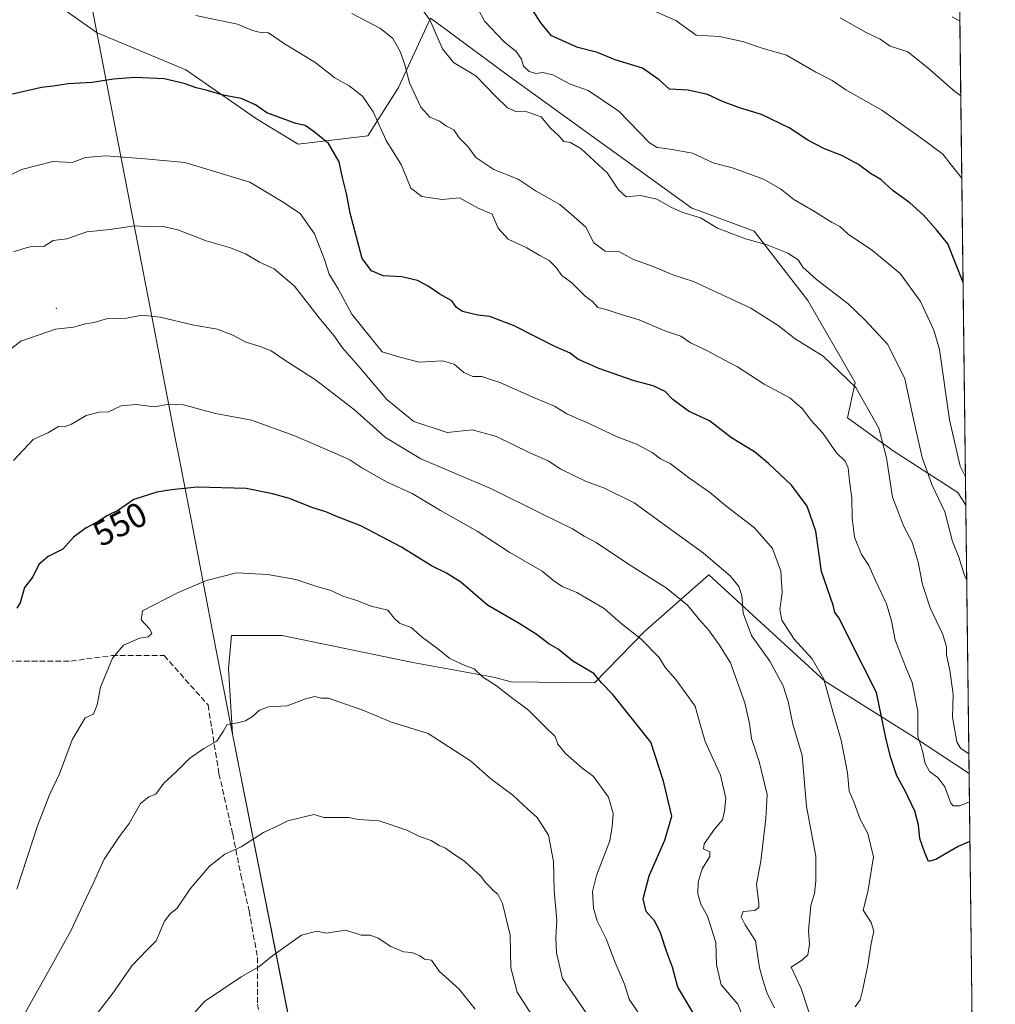
# Model space of a CAD drawing. Units: metres. Extents: x 579782 to 583226, y 4761284 to 4763638.
# Drawn here: x 582923 to 583206, y 4761882 to 4762167 of the extents above; entities that cross this region are included whole.
import ezdxf
from ezdxf.enums import TextEntityAlignment as Align

# ---------------------------------------------------------------- set-up
doc = ezdxf.new("R2010")
doc.units = ezdxf.units.M
doc.header["$MEASUREMENT"] = 0
doc.linetypes.add('DGN Style 3', pattern=[2.307223458686699, 1.648016756204785, -0.6592067024819142])
for name, color, linetype, lineweight in [('Arbolado forestal CxS', 92, 'Continuous', 0), ('Centroide de Edificación ligera', 7, 'Continuous', 0), ('Comarca CxS', 21, 'Continuous', 0), ('Comunidad Autónoma CxS', 142, 'Continuous', 0), ('Curva de nivel maestra', 30, 'Continuous', 30), ('Curva de nivel normal', 30, 'Continuous', 0), ('Entidad de ámbito territorial', 7, 'Continuous', 0), ('Entidad de ámbito territorial CxS', 92, 'Continuous', 0), ('Municipio', 91, 'Continuous', 13), ('Municipio CxS', 4, 'Continuous', 0), ('Pastizal CxS', 92, 'Continuous', 0), ('Provincia CxS', 1, 'Continuous', 0), ('Rótulo de curva de nivel directora', 7, 'Continuous', 0), ('Senda', 7, 'DGN Style 3', 0)]:
    doc.layers.add(name, color=color, linetype=linetype, lineweight=lineweight)
doc.styles.add('Style-Arial', font='txt')

msp = doc.modelspace()

# ---------------------------------------------------------------- linework, layer by layer
at = {"layer": 'Arbolado forestal CxS', "color": 92, "linetype": 'Continuous', "lineweight": 0, "extrusion": (-0.002315762743520875, 0.1901826927465273, 0.9817459857939812), "elevation": 904802.6097444306, "flags": 128}
msp.add_lwpolyline([(-641134.4831852689, -4667918.16369211), (-641134.4831852689, -4667685.8022536)], dxfattribs=at)
at = {"layer": 'Arbolado forestal CxS', "color": 92, "linetype": 'Continuous', "lineweight": 0, "extrusion": (-0.002279092877169985, 0.1871695654932543, 0.9823249765167958), "elevation": 890470.7927491482, "flags": 128}
msp.add_lwpolyline([(-641134.9791828913, -4670362.002752925), (-641134.9791828912, -4670196.784078308)], dxfattribs=at)
at = {"layer": 'Arbolado forestal CxS', "color": 92, "linetype": 'Continuous', "lineweight": 0}
for points in [[(583187.3743000003, 4762826.5164, 384.3426999999938), (583197.1202999996, 4762026.123199999, 507.468200000003), (583194.7840999998, 4762029.7941, 507.9213000000018), (583176.1118999999, 4762041.764599999, 514.7284000000072), (583162.9243000001, 4762051.3509, 517.2832999999955), (583165.1139000002, 4762061.569, 514.7206000000006), (583151.4516000003, 4762085.346799999, 512.0840999999928), (583135.9195999998, 4762105.360500001, 508.8801999999997), (583117.9260999998, 4762112.040300001, 508.7645000000048), (583117.9106000002, 4762112.0219, 508.7719999999972), (583065.1535, 4762150.093699999, 506.7939000000042), (583045.5051999995, 4762164.5965, 509.0902999999962), (583042.3095000006, 4762166.9553, 509.7568000000028)], [(583042.3095000006, 4762166.9553, 509.7568000000028), (583032.9652000006, 4762146.9531, 516.5197999999946), (583024.0964000003, 4762132.9113, 521.4725999999937), (583003.9846999999, 4762130.551999999, 525.8016000000061), (582991.9478000002, 4762137.878900001, 525.3524999999936), (582971.5269999999, 4762151.985300001, 523.5853000000062), (582945.8179000001, 4762162.7281, 521.9070000000065), (582914.8079000004, 4762184.558499999, 515.9421000000002)], [(582914.8079000004, 4762184.558499999, 515.9421000000002), (582945.8179000001, 4762162.7281, 521.9070000000065), (582971.5269999999, 4762151.985300001, 523.5853000000062), (582991.9478000002, 4762137.878900001, 525.3524999999936), (583003.9846999999, 4762130.551999999, 525.8016000000061), (583024.0964000003, 4762132.9113, 521.4725999999937), (583032.9652000006, 4762146.9531, 516.5197999999946), (583042.3095000006, 4762166.9553, 509.7568000000028), (583045.5051999995, 4762164.5965, 509.0902999999962), (583065.1535, 4762150.093699999, 506.7939000000042), (583117.9106000002, 4762112.0219, 508.7719999999972), (583117.9260999998, 4762112.040300001, 508.7645000000048), (583135.9195999998, 4762105.360500001, 508.8801999999997), (583151.4516000003, 4762085.346799999, 512.0840999999928), (583165.1139000002, 4762061.569, 514.7206000000006), (583162.9243000001, 4762051.3509, 517.2832999999955), (583176.1118999999, 4762041.764599999, 514.7284000000072), (583194.7840999998, 4762029.7941, 507.9213000000018), (583197.1202999996, 4762026.123199999, 507.468200000003)], [(583004.7165999999, 4761860.4323, 576.4921999999933), (582984.9977000002, 4761959.851100001, 559.994000000006), (582983.8110999997, 4761978.890500001, 558.0169000000024), (582984.6721000001, 4761988.360500001, 557.0960999999952), (582999.3081, 4761988.360300001, 557.1855999999971), (583037.1890000004, 4761980.611099999, 556.3530000000028), (583060.4408, 4761976.318700001, 554.1402999999991), (583065.5575000001, 4761974.9473, 553.6646000000037), (583089.6847000001, 4761974.710899999, 550.6064000000042), (583104.3108999999, 4761989.647299999, 544.5071000000025), (583122.8041000003, 4762005.9637, 536.1897999999928), (583156.3317999998, 4761975.178500001, 530.0895000000019), (583181.9902999997, 4761959.092300001, 521.8767999999982), (583198.0658, 4761948.475199999, 517.2710999999981), (583200.0418999996, 4761786.1887, 548.1972999999998)], [(583198.0658, 4761948.475199999, 517.2710999999981), (583181.9902999997, 4761959.092300001, 521.8767999999982), (583156.3317999998, 4761975.178500001, 530.0895000000019), (583122.8041000003, 4762005.9637, 536.1897999999928), (583104.3108999999, 4761989.647299999, 544.5071000000025), (583089.6847000001, 4761974.710899999, 550.6064000000042), (583065.5575000001, 4761974.9473, 553.6646000000037), (583060.4408, 4761976.318700001, 554.1402999999991), (583037.1890000004, 4761980.611099999, 556.3530000000028), (582999.3081, 4761988.360300001, 557.1855999999971), (582984.6721000001, 4761988.360500001, 557.0960999999952), (582983.8110999997, 4761978.890500001, 558.0169000000024), (582984.9977000002, 4761959.851100001, 559.994000000006), (583004.7165999999, 4761860.4323, 576.4921999999933), (583008.0663000002, 4761843.952500001, 579.7075000000041), (583009.5358999996, 4761824.272700001, 582.7908000000025), (583005.2959000003, 4761805.033100001, 585.3144999999931), (583002.3618999999, 4761764.7553, 592.7679999999964)]]:
    msp.add_polyline3d(points, dxfattribs=at)
at = {"layer": 'Centroide de Edificación ligera', "color": 7, "linetype": 'Continuous', "lineweight": 0}
msp.add_point((582934, 4762083, 541.3006000000023), dxfattribs=at)
at = {"layer": 'Comarca CxS', "color": 21, "linetype": 'Continuous', "lineweight": 0, "flags": 128}
msp.add_lwpolyline([(582968.8316067073, 4761321.985577599), (579809.4200006105, 4761284.439982346), (579803.6236911673, 4761780.365273023), (579786.5723000001, 4763239.260600002), (579782.3800006092, 4763597.949982323), (581094.5788348289, 4763613.533529541), (581668.1893344697, 4763620.345672695), (582469.9415964929, 4763629.86720549), (583177.4900006362, 4763638.269982323), (583201.3546999994, 4761678.3758), (583205.6600006361, 4761324.799982347)], close=True, dxfattribs=at)
at = {"layer": 'Comunidad Autónoma CxS', "color": 142, "linetype": 'Continuous', "lineweight": 0, "flags": 128}
msp.add_lwpolyline([(582968.8316067073, 4761321.985577599), (579809.4200006105, 4761284.439982346), (579803.6236911673, 4761780.365273023), (579786.5723000001, 4763239.260600002), (579782.3800006092, 4763597.949982323), (581094.5788348289, 4763613.533529541), (581668.1893344697, 4763620.345672695), (582469.9415964929, 4763629.86720549), (583177.4900006362, 4763638.269982323), (583201.3546999994, 4761678.3758), (583205.6600006361, 4761324.799982347)], close=True, dxfattribs=at)
at = {"layer": 'Curva de nivel maestra', "color": 30, "linetype": 'Continuous', "lineweight": 30, "flags": 128}
for points, elevation in [([(583196.3367999997, 4762090.470600001), (583191.9100000003, 4762101.690099999), (583188.6100000005, 4762105.7301), (583184.8799999999, 4762110.030099999), (583180.9400000004, 4762113.5701), (583176.1200000001, 4762117.030099999), (583172.5499999998, 4762120.280099999), (583169.5199999996, 4762122.0801), (583166.0899999999, 4762124.640100001), (583161.2199999997, 4762127.200099999), (583156.2100000001, 4762129.1501), (583151.3899999997, 4762131.700099999), (583146.0199999996, 4762135.2401), (583137.9800000004, 4762139.0801), (583131.6200000001, 4762141.0601), (583126.7599999999, 4762142.870100001), (583122.4000000004, 4762144.9101), (583116.7699999996, 4762146.190099999), (583111.4400000004, 4762146.4301), (583108.4000000004, 4762149.090100001), (583103.5999999996, 4762152.4901), (583095.6699999999, 4762154.950099999), (583090.5800000001, 4762157.040100001), (583084.9100000003, 4762158.520099999), (583077.2800000003, 4762161.880100001), (583074.2100000001, 4762165.670100001), (583070.8799999999, 4762170.7601)], 500), ([(583198.3055999996, 4761928.785599999), (583194.9500000002, 4761927.3201), (583188.5, 4761923.5601), (583186.3399999999, 4761923.040100001), (583185.2199999997, 4761925.780099999), (583183.8099999996, 4761929.700099999), (583183.4000000004, 4761933.610099999), (583182.4000000004, 4761937.5801), (583179.7000000002, 4761943.2401), (583177.2100000001, 4761947.7601), (583175.4199999999, 4761952.9801), (583174.0899999999, 4761958.2601), (583171.25, 4761971.860099999), (583163.0499999998, 4761988.090100001), (583160.5199999996, 4761993.380100001), (583159.25, 4761995.090100001), (583158.7999999998, 4761997.1801), (583155.3799999999, 4762006.940099999), (583153.6900000004, 4762018.5801), (583151.2100000001, 4762025.7601), (583146.7199999997, 4762031.920100001), (583140, 4762038.1601), (583136.04, 4762041.5701), (583129.3600000005, 4762045.5801), (583122.9299999997, 4762050.4801), (583116.8700000001, 4762053.2501), (583112.4000000004, 4762056.630100001), (583110.1500000004, 4762058.960100001), (583106.6399999997, 4762060.620100001), (583101.2300000004, 4762062.020099999), (583090.9800000004, 4762065.590100001), (583084.9299999997, 4762068.370100001), (583082.6200000001, 4762070.040100001), (583078.2000000002, 4762071.960100001), (583066.4400000004, 4762078.0001), (583059.4100000003, 4762080.630100001), (583055.9199999999, 4762081.020099999), (583051.54, 4762082.100099999), (583049.75, 4762083.2501), (583048.4600000001, 4762085.190099999), (583044.9400000004, 4762087.100099999), (583041.5899999999, 4762089.460100001), (583038.5099999999, 4762091.0601), (583033.9500000002, 4762092.170100001), (583028.5499999998, 4762092.440099999), (583025.1900000004, 4762093.850099999), (583022.4800000004, 4762097.450099999), (583018.9800000004, 4762110.600099999), (583017.9600000001, 4762116.220100001), (583016.8200000003, 4762120.880100001), (583015.8799999999, 4762125.380100001), (583012.7999999998, 4762130.7601), (583008.5800000001, 4762134.130100001), (583006.0199999996, 4762135.9001), (583003.2599999999, 4762136.4801), (582994.8700000001, 4762139.630100001), (582991.6200000001, 4762141.890100001), (582987.4699999997, 4762143.690099999), (582982.2400000002, 4762144.720100001), (582977.3499999996, 4762146.190099999), (582974.4400000004, 4762146.790100001), (582971.0199999996, 4762148.0801), (582965.1699999999, 4762149.460100001), (582956.7000000002, 4762149.790100001), (582950.5800000001, 4762149.350099999), (582944.4299999997, 4762148.340100001), (582937.4299999997, 4762147.950099999), (582933.0899999999, 4762147.280099999), (582929.6799999997, 4762146.9001), (582921.3799999999, 4762144.970100001)], 525), ([(583118.5499999998, 4761878.780099999), (583113.79, 4761886.630100001), (583112.25, 4761892.460100001), (583110.5099999999, 4761897.0701), (583108.7999999998, 4761902.4001), (583107.1900000004, 4761905.7501), (583104.6200000001, 4761908.5101), (583103.7999999998, 4761912.170100001), (583105.5499999998, 4761918.880100001), (583110.0899999999, 4761929.140100001), (583112.0999999996, 4761936.1601), (583109.6399999997, 4761946.220100001), (583106.0199999996, 4761957.5101), (583094.9900000002, 4761971.280099999), (583091.7400000002, 4761974.7401), (583089.4900000002, 4761977.360099999), (583083.4600000001, 4761981.0001), (583079.1799999997, 4761984.4801), (583076.4699999997, 4761986.020099999), (583072.8200000003, 4761988.800100001), (583067.9000000004, 4761991.850099999), (583058.7699999996, 4761997.140100001), (583051.0099999999, 4762003.8201), (583046.9000000004, 4762006.450099999), (583042.5599999996, 4762008.5601), (583033.8899999997, 4762013.920100001), (583022.0999999996, 4762020.130100001), (583015.3200000003, 4762022.7501), (583011.9699999997, 4762024.1601), (583007.9199999999, 4762025.4001), (583001.4400000004, 4762028.040100001), (582996.5700000003, 4762029.380100001), (582988.9100000003, 4762030.9001), (582974.7999999998, 4762031.3301), (582967.3200000003, 4762030.5001), (582963.1200000001, 4762029.890100001), (582956.4800000004, 4762027.710100001), (582951.9800000004, 4762024.620100001), (582948.7800000003, 4762023.120100001), (582945.79, 4762021.190099999), (582942.5999999996, 4762019.540100001), (582939.0300000003, 4762016.860099999), (582935.8899999997, 4762013.4101), (582931.6200000001, 4762011.290100001), (582928.9500000002, 4762008.890100001), (582927.2100000001, 4762005.360099999), (582924.8399999999, 4762002.3201), (582923.5999999996, 4761997.860099999), (582922.5599999996, 4761996.3201)], 550.0000000000001)]:
    msp.add_lwpolyline(points, dxfattribs=dict(at, elevation=elevation))
at = {"layer": 'Curva de nivel normal', "color": 30, "linetype": 'Continuous', "lineweight": 0, "flags": 128}
for points, elevation in [([(583197.3836000003, 4762004.498400001), (583196.7599999999, 4762005.74), (583195.1299999999, 4762011.050000001), (583193.3200000003, 4762015.539999999), (583191.0999999996, 4762024.140000001), (583187.2800000003, 4762032.109999999), (583184.54, 4762039.859999999), (583182.0199999996, 4762050.970000001), (583179.5300000003, 4762062.66), (583174.5199999996, 4762072.609999999), (583167.8499999996, 4762079.82), (583163.1299999999, 4762084.300000001), (583153.9600000001, 4762091.369999999), (583149.9600000001, 4762094.930000001), (583148.6399999997, 4762097.039999999), (583145.6600000003, 4762099.039999999), (583139.3399999999, 4762101.52), (583133.4100000003, 4762103.119999999), (583125.2800000003, 4762106.24), (583120.3399999999, 4762109.210000001), (583115.2999999998, 4762110.77), (583111.9900000002, 4762112.210000001), (583107.7300000004, 4762114.58), (583103.0599999996, 4762115.699999999), (583098.9100000003, 4762115.310000001), (583096.6500000004, 4762117.279999999), (583093.3499999996, 4762122.24), (583085.8499999996, 4762129.16), (583082.7999999998, 4762131.02), (583080.8799999999, 4762131.279999999), (583079.3700000001, 4762132.960000001), (583076.8600000005, 4762135.25), (583074.2300000004, 4762138.449999999), (583070.1600000003, 4762139.859999999), (583066.9600000001, 4762140.01), (583064.5499999998, 4762140.99), (583061.0499999998, 4762144.380000001), (583055.4000000004, 4762150.310000001), (583048.9600000001, 4762154.140000001), (583045.7800000003, 4762158.140000001), (583042.04, 4762166.460000001), (583036.0599999996, 4762174.65)], 510), ([(583019.4800000004, 4762168.33), (583027.75, 4762163.970000001), (583031.3499999996, 4762161.07), (583033.5899999999, 4762157.130000001), (583034.9800000004, 4762153.220000001), (583036.2100000001, 4762148.220000001), (583039.4500000002, 4762141.199999999), (583042.0999999996, 4762138.32), (583044.8600000005, 4762137.17), (583046.9100000003, 4762135.75), (583049, 4762134.65), (583050.5800000001, 4762132.390000001), (583053.1600000003, 4762129.710000001), (583055.3499999996, 4762126.67), (583060.6299999999, 4762123.230000001), (583067.6200000001, 4762120.4), (583072.8099999996, 4762116.930000001), (583079.7000000002, 4762113.08), (583083.6200000001, 4762109.699999999), (583087.1699999999, 4762106.49), (583089.5300000003, 4762101.939999999), (583092.7800000003, 4762099.539999999), (583096.7199999997, 4762099.430000001), (583100.9699999997, 4762097.140000001), (583106.6500000004, 4762095.16), (583112.4100000003, 4762092.699999999), (583118.3499999996, 4762090.800000001), (583134.9800000004, 4762083.050000001), (583142.8200000003, 4762078.09), (583147.7199999997, 4762074.25), (583155.8799999999, 4762069.17), (583165.3099999996, 4762060.16), (583171.9199999999, 4762048.4), (583174.1699999999, 4762039.789999999), (583175.9199999999, 4762028.449999999), (583179.1699999999, 4762019.92), (583181.5999999996, 4762015.359999999), (583183.3600000005, 4762009.640000001), (583184.5800000001, 4762003.119999999), (583186.8200000003, 4761996.4), (583190.5, 4761988.640000001), (583191.5599999996, 4761985.07), (583191.5300000003, 4761982.66), (583192.5499999998, 4761978.32), (583193.5, 4761971.350000001), (583193.2400000002, 4761964.75), (583194.4900000002, 4761957.640000001), (583195.5999999996, 4761955.800000001), (583197.9961999999, 4761954.1941)], 515), ([(583197.0204999996, 4762034.319), (583195.5, 4762037.390000001), (583192.4400000004, 4762050.76), (583189.4900000002, 4762071.09), (583187.8700000001, 4762076.74), (583184.0499999998, 4762085.029999999), (583178.1799999997, 4762093.07), (583170.1100000005, 4762099.789999999), (583163.1399999997, 4762104.52), (583160.6500000004, 4762106.74), (583158.2599999999, 4762107.980000001), (583153.4000000004, 4762111.01), (583147.4000000004, 4762114.560000001), (583143.4900000002, 4762117.65), (583138.5899999999, 4762120.359999999), (583129.8799999999, 4762123.600000001), (583124.0599999996, 4762125.16), (583118.0099999999, 4762127.9), (583111.5499999998, 4762129.109999999), (583107.8099999996, 4762129.57), (583105.6399999997, 4762130.890000001), (583096.7199999997, 4762140.050000001), (583087.8300000001, 4762146.02), (583082.7000000002, 4762147.9), (583077.6299999999, 4762150.59), (583074.7999999998, 4762151.26), (583072.7699999996, 4762150.92), (583070.7800000003, 4762151.52), (583069.1500000004, 4762153.050000001), (583068.5499999998, 4762155.09), (583067.0599999996, 4762157.369999999), (583063.54, 4762160.08), (583058.0199999996, 4762165.99), (583055.9199999999, 4762169.680000001)], 505), ([(583195.9715999998, 4762120.4615), (583195.6299999999, 4762121.17), (583192.8700000001, 4762124.529999999), (583190.4400000004, 4762127.66), (583184.1100000005, 4762132.33), (583172.8499999996, 4762140.4), (583162.3700000001, 4762146.26), (583158.4299999997, 4762148.9), (583153.7699999996, 4762151.359999999), (583145.29, 4762156.26), (583138.1900000004, 4762158.34), (583132.4900000002, 4762160.25), (583125.9000000004, 4762161.630000001), (583119.0800000001, 4762162.02), (583113.2100000001, 4762166.279999999), (583106.8700000001, 4762169.100000001)], 495), ([(583198.1660000002, 4761940.249), (583195.4400000004, 4761939.08), (583193.4800000004, 4761939.100000001), (583192.8200000003, 4761939.930000001), (583191.04, 4761944.59), (583189.0099999999, 4761947.300000001), (583186.6600000003, 4761949.050000001), (583185.4100000003, 4761951.32), (583184.6399999997, 4761954.99), (583183.2100000001, 4761959.32), (583183.2300000004, 4761966.49), (583181.6399999997, 4761974.75), (583179.8499999996, 4761978.99), (583176.7199999997, 4761987.050000001), (583175.5999999996, 4761992.640000001), (583174.1699999999, 4761997.600000001), (583171.0199999996, 4762004.310000001), (583169.0599999996, 4762008.689999999), (583166.9699999997, 4762011.779999999), (583164.9600000001, 4762016.84), (583164.2300000004, 4762022.449999999), (583164.1200000001, 4762028.24), (583163.4800000004, 4762032.99), (583163.1200000001, 4762036.92), (583162.25, 4762038.800000001), (583159.6900000004, 4762041.24), (583155.7300000004, 4762046.949999999), (583152.4100000003, 4762050.630000001), (583149.8399999999, 4762054.01), (583146.1799999997, 4762057.130000001), (583138.8200000003, 4762061.060000001), (583131.0999999996, 4762066.09), (583125.4199999999, 4762069.060000001), (583122.0300000003, 4762070.949999999), (583117.4699999997, 4762073.02), (583114.6399999997, 4762075.01), (583110.0300000003, 4762076.52), (583102.6299999999, 4762079.66), (583097.0999999996, 4762081.32), (583093.0999999996, 4762082.65), (583090.6799999997, 4762083.24), (583089.0999999996, 4762084.980000001), (583087.04, 4762086.59), (583083.1900000004, 4762090.41), (583080.29, 4762092.52), (583078.5899999999, 4762094.869999999), (583076.6100000005, 4762096.850000001), (583073.8600000005, 4762098.34), (583070.1699999999, 4762100.539999999), (583064.75, 4762103.039999999), (583061.8399999999, 4762106.189999999), (583060.0599999996, 4762110.279999999), (583056.04, 4762112.029999999), (583050.6699999999, 4762115), (583045.6799999997, 4762114.560000001), (583039.7800000003, 4762115.34), (583036.5800000001, 4762117.800000001), (583033.9199999999, 4762124.41), (583029.4600000001, 4762131.609999999), (583025.7199999997, 4762139.91), (583022.5700000003, 4762144.449999999), (583018.7699999996, 4762147.380000001), (583014.6200000001, 4762149.730000001), (583008.8399999999, 4762154.24), (583000.0300000003, 4762159.560000001), (582995.3600000005, 4762162.74), (582992.6699999999, 4762162.930000001), (582990.7199999997, 4762163.439999999), (582986.4000000004, 4762165.199999999), (582974.3600000005, 4762167.75)], 520), ([(583160.7699999996, 4762167.060000001), (583168.0999999996, 4762162.939999999), (583172.3799999999, 4762160.869999999), (583175.2599999999, 4762158.83), (583180.3200000003, 4762157.199999999), (583182.8399999999, 4762155.210000001), (583186.0999999996, 4762152.560000001), (583193.9400000004, 4762145.800000001), (583195.6791000003, 4762144.483100001)], 490), ([(583195.4155000001, 4762166.135299999), (583193.1799999997, 4762167.4)], 485), ([(583165.1600000003, 4761880.99), (583166.6100000005, 4761882.99), (583167.29, 4761886.039999999), (583168.8099999996, 4761893), (583169.7000000002, 4761899.26), (583170.5599999996, 4761902.850000001), (583169.7699999996, 4761905.34), (583167.4199999999, 4761908.960000001), (583168.79, 4761914.27), (583170.4500000002, 4761924.4), (583168.7800000003, 4761931.119999999), (583166.4400000004, 4761935.42), (583164.6900000004, 4761940.32), (583163.3700000001, 4761943.4), (583162.8700000001, 4761948.65), (583161.0800000001, 4761958.09), (583158.7800000003, 4761966.060000001), (583156.0599999996, 4761975.76), (583152.6900000004, 4761981.689999999), (583147.4699999997, 4761987.359999999), (583143.9199999999, 4761992.810000001), (583143.3399999999, 4761995.9), (583144.04, 4762000.730000001), (583143.6299999999, 4762007.039999999), (583141.2199999997, 4762013.57), (583136.0199999996, 4762019.57), (583127.7000000002, 4762025.92), (583122.9400000004, 4762029.82), (583117.2599999999, 4762033.800000001), (583111.5700000003, 4762038.119999999), (583108.8099999996, 4762039.529999999), (583106.3899999997, 4762041.32), (583101.8099999996, 4762043.76), (583096.2699999996, 4762045.82), (583088.7699999996, 4762049.439999999), (583081.7400000002, 4762052.539999999), (583078.1799999997, 4762054.689999999), (583072.5499999998, 4762057.01), (583062.2999999998, 4762061.59), (583057.0800000001, 4762063.289999999), (583054.54, 4762063.300000001), (583051.9400000004, 4762064.52), (583049.0899999999, 4762066.859999999), (583045.7599999999, 4762067.84), (583039, 4762067.430000001), (583033.3799999999, 4762068.859999999), (583028.2599999999, 4762070.480000001), (583019.4699999997, 4762081.34), (583015.5700000003, 4762088.689999999), (583012.9900000002, 4762092.880000001), (583011.6399999997, 4762097.199999999), (583008.75, 4762104.630000001), (583004.5999999996, 4762110.49), (582999.1500000004, 4762114.039999999), (582989.9800000004, 4762119.529999999), (582971.2199999997, 4762125.26), (582959.7000000002, 4762126.25), (582948.3399999999, 4762127.119999999), (582942.4199999999, 4762126.66), (582938.5599999996, 4762125.26), (582932.9699999997, 4762125.5), (582923.9800000004, 4762123.199999999), (582918.4000000004, 4762120.390000001)], 530), ([(583153.2800000003, 4761874.779999999), (583149.4699999997, 4761886.26), (583146.5700000003, 4761892.42), (583149.8799999999, 4761894.539999999), (583151.4699999997, 4761896.060000001), (583151.9199999999, 4761899.100000001), (583151.5800000001, 4761902.99), (583152.3200000003, 4761910.310000001), (583153.3399999999, 4761913.77), (583153.7300000004, 4761917.439999999), (583153.7300000004, 4761924.560000001), (583151.0700000003, 4761938.970000001), (583149.75, 4761953.640000001), (583147.1200000001, 4761962.74), (583145.7400000002, 4761969.300000001), (583144.2699999996, 4761973.83), (583140.4000000004, 4761980.960000001), (583135.1600000003, 4761988.439999999), (583132.7599999999, 4761994.869999999), (583132.3200000003, 4761999.930000001), (583131.4500000002, 4762002.52), (583128.9600000001, 4762005.66), (583121.2400000002, 4762012.180000001), (583101.1500000004, 4762026.77), (583092.5800000001, 4762030.980000001), (583087.1100000005, 4762033), (583079.9900000002, 4762036.539999999), (583076.3300000001, 4762038.880000001), (583071, 4762041.220000001), (583061.4000000004, 4762045.949999999), (583054.29, 4762047.850000001), (583047.0999999996, 4762047.130000001), (583037.4600000001, 4762050.26), (583029.6399999997, 4762056.680000001), (583022.2000000002, 4762065.42), (583016.7599999999, 4762071.65), (583014.2999999998, 4762075.199999999), (583010.0599999996, 4762080.26), (583002.9100000003, 4762089.470000001), (582997.0599999996, 4762094.49), (582992.7800000003, 4762096.350000001), (582988.7400000002, 4762098.800000001), (582984.1100000005, 4762100.66), (582977.3700000001, 4762102.59), (582969.2000000002, 4762105.730000001), (582964.8899999997, 4762106.680000001), (582961.7300000004, 4762106.59), (582956.6299999999, 4762106.859999999), (582949.4500000002, 4762105.810000001), (582942.8399999999, 4762105.16), (582937.0899999999, 4762103.140000001), (582933.0899999999, 4762102.680000001), (582930.4299999997, 4762100.960000001), (582927.0899999999, 4762100.99), (582924.5700000003, 4762100.33), (582921.6600000003, 4762099.4)], 535), ([(583141.7400000002, 4761880.66), (583139.6200000001, 4761884.850000001), (583138.5899999999, 4761888.100000001), (583137.4299999997, 4761892.210000001), (583136.29, 4761900.100000001), (583133.3300000001, 4761904.680000001), (583132.1299999999, 4761906.99), (583132.75, 4761908.600000001), (583136.0999999996, 4761908.890000001), (583137.2000000002, 4761909.74), (583137.2300000004, 4761910.84), (583136.6200000001, 4761916.470000001), (583137.7800000003, 4761923.100000001), (583139.3099999996, 4761935.430000001), (583139.6699999999, 4761942.430000001), (583137.2999999998, 4761951.980000001), (583135.1399999997, 4761958.630000001), (583134.5899999999, 4761962.980000001), (583133.1500000004, 4761968.949999999), (583129.0199999996, 4761980.51), (583125.8399999999, 4761985.58), (583122.7300000004, 4761990.08), (583120.0599999996, 4761992.949999999), (583116.5999999996, 4761997.15), (583110.4199999999, 4762002.230000001), (583099.5199999996, 4762009.050000001), (583090.1600000003, 4762015.32), (583086.6900000004, 4762017.17), (583083.3300000001, 4762019.26), (583074.3099999996, 4762023.710000001), (583059.9199999999, 4762030.859999999), (583039.4600000001, 4762039.529999999), (583029.2699999996, 4762045.67), (583020.2400000002, 4762053.710000001), (583009.0099999999, 4762062.380000001), (582999.8300000001, 4762068.27), (582996.2100000001, 4762070.699999999), (582992.7199999997, 4762072.119999999), (582988.7999999998, 4762073.230000001), (582985.0800000001, 4762075.300000001), (582980.6399999997, 4762076.99), (582973.7800000003, 4762078.180000001), (582964.0300000003, 4762080.439999999), (582958.75, 4762081.029999999), (582954.3600000005, 4762080.210000001), (582948.8099999996, 4762080.119999999), (582945, 4762078.980000001), (582942.4100000003, 4762078.58), (582938.9600000001, 4762077.58), (582933.8099999996, 4762077.01), (582923.7599999999, 4762073.539999999), (582909.7599999999, 4762062.710000001)], 540), ([(582921.6100000005, 4762039), (582927.3399999999, 4762045.060000001), (582931.75, 4762047.109999999), (582934.5999999996, 4762048.82), (582936.3200000003, 4762048.77), (582938.3700000001, 4762049.49), (582942.5999999996, 4762051.99), (582946.4299999997, 4762053.01), (582949.0899999999, 4762053.08), (582952.7599999999, 4762054.82), (582957.0999999996, 4762055.189999999), (582962.4400000004, 4762054.5), (582966.5599999996, 4762055.289999999), (582970.8099999996, 4762055.109999999), (582980.0999999996, 4762052.66), (582990.4500000002, 4762050.720000001), (583002.7699999996, 4762046.220000001), (583014.4400000004, 4762041.26), (583018.9699999997, 4762039.189999999), (583022.3600000005, 4762036.92), (583029.7100000001, 4762032.75), (583036.9400000004, 4762029.430000001), (583045.1600000003, 4762024.529999999), (583055.75, 4762018.539999999), (583065.25, 4762012.430000001), (583074.5199999996, 4762006.980000001), (583077.9600000001, 4762004.180000001), (583080.3399999999, 4762002.560000001), (583084.5899999999, 4762000.810000001), (583092.5, 4761996.24), (583097.3600000005, 4761991.980000001), (583103.2400000002, 4761987.310000001), (583108.3700000001, 4761982.07), (583110.2000000002, 4761979.07), (583113.25, 4761975.66), (583118.8399999999, 4761967.99), (583120.1900000004, 4761963), (583121.7400000002, 4761957.699999999), (583126.1500000004, 4761948), (583127.7000000002, 4761941.380000001), (583127.2699999996, 4761937.539999999), (583126.7699999996, 4761935.039999999), (583124.4299999997, 4761932.380000001), (583121.4199999999, 4761928.17), (583121.2400000002, 4761926.699999999), (583123.0999999996, 4761925.82), (583123.0599999996, 4761924.42), (583120.8899999997, 4761920.859999999), (583119.6600000003, 4761917.060000001), (583119.5800000001, 4761913.680000001), (583120.4900000002, 4761910.710000001), (583122.4299999997, 4761907.189999999), (583124.8399999999, 4761899.560000001), (583124.9600000001, 4761893.08), (583126.3600000005, 4761887.350000001), (583131.1799999997, 4761881.75), (583133.4900000002, 4761875.980000001)], 545), ([(583106.2699999996, 4761873.42), (583099.7000000002, 4761883.189999999), (583098.3600000005, 4761887.49), (583095.6699999999, 4761893.800000001), (583093.1100000005, 4761900.65), (583090.4500000002, 4761905.82), (583089.3700000001, 4761909.529999999), (583089.1100000005, 4761914.32), (583090.3200000003, 4761918.99), (583094.1399999997, 4761928.949999999), (583094.7800000003, 4761933.15), (583095.0999999996, 4761936.949999999), (583093.7199999997, 4761941.630000001), (583089.4000000004, 4761947.600000001), (583086.0800000001, 4761950.140000001), (583081.3200000003, 4761954.26), (583079.0999999996, 4761956.99), (583078.3200000003, 4761959.199999999), (583075.2400000002, 4761962.130000001), (583070.6399999997, 4761966.84), (583065.2800000003, 4761970.779999999), (583061.4000000004, 4761973.84), (583057.2800000003, 4761976.439999999), (583054.8600000005, 4761978.710000001), (583052.2199999997, 4761979.680000001), (583047.8200000003, 4761981.720000001), (583044.3300000001, 4761984.680000001), (583039.9800000004, 4761987.82), (583036.6699999999, 4761990.720000001), (583033.2800000003, 4761991.980000001), (583031.7100000001, 4761993.359999999), (583029.9199999999, 4761995.75), (583025.0800000001, 4761996.869999999), (583020.6799999997, 4761998.57), (583016.8799999999, 4761999.76), (583013.4800000004, 4762001.449999999), (583009.3600000005, 4762002.58), (583003.3499999996, 4762004.57), (582995.25, 4762006.01), (582986.0999999996, 4762006.560000001), (582977.4400000004, 4762004.33), (582969.0999999996, 4762000.779999999), (582958.9299999997, 4761995.560000001), (582958.5499999998, 4761992.970000001), (582961.0199999996, 4761990.230000001), (582961.6600000003, 4761988.939999999), (582960.6200000001, 4761988.050000001), (582958.0999999996, 4761987.59), (582953.4299999997, 4761985.619999999), (582950.3099999996, 4761981.869999999), (582946.8099999996, 4761973.430000001), (582945.79, 4761968.33), (582944.7199999997, 4761965.680000001), (582942.4000000004, 4761964.619999999), (582938.5700000003, 4761958.17), (582934.9400000004, 4761948.4), (582932.0199999996, 4761942.34), (582928.5599999996, 4761933.32), (582922.5899999999, 4761914.99)], 555), ([(583087.5199999996, 4761878.99), (583080.4500000002, 4761889.16), (583078.7300000004, 4761896.550000001), (583078.4900000002, 4761901), (583078.7699999996, 4761905.99), (583078.0700000003, 4761914.66), (583077.8399999999, 4761923), (583076.3799999999, 4761930.640000001), (583073.1200000001, 4761935.779999999), (583070.4400000004, 4761938.16), (583066.1200000001, 4761942.199999999), (583059.7000000002, 4761946.930000001), (583053.8300000001, 4761952.119999999), (583041.5800000001, 4761960.039999999), (583030.9500000002, 4761963.310000001), (583022.7300000004, 4761966.82), (583015.7699999996, 4761969.16), (583012.7699999996, 4761970.220000001), (583010.7699999996, 4761970.310000001), (583008.7699999996, 4761970.76), (583006.0999999996, 4761970.050000001), (583000.7699999996, 4761968), (582995.4400000004, 4761967.710000001), (582992.7699999996, 4761966.810000001), (582990.7699999996, 4761964.939999999), (582988.7699999996, 4761963.720000001), (582986.4400000004, 4761963.100000001), (582983.4100000003, 4761962.630000001), (582982.3200000003, 4761960.630000001), (582980.4100000003, 4761957.810000001), (582976.7199999997, 4761955.710000001), (582972.5599999996, 4761952.77), (582968.7199999997, 4761948.960000001), (582965.0999999996, 4761945.66), (582962.7699999996, 4761942.5), (582960.7599999999, 4761941.699999999), (582958.4000000004, 4761939.800000001), (582955.0800000001, 4761934.01), (582952.2100000001, 4761930.189999999), (582947.8899999997, 4761923.689999999), (582944.7100000001, 4761916.630000001), (582941.75, 4761910.609999999), (582938.2000000002, 4761902.960000001), (582932.1900000004, 4761892.16), (582924.1399999997, 4761877.710000001)], 560), ([(583071.5199999996, 4761878.74), (583067.3399999999, 4761885.230000001), (583065.5499999998, 4761892.27), (583065.3200000003, 4761901.720000001), (583063.0700000003, 4761910.82), (583061.75, 4761913.560000001), (583060.4100000003, 4761914.630000001), (583059.4699999997, 4761915.689999999), (583058.2400000002, 4761916.800000001), (583056.7699999996, 4761918.890000001), (583054.7800000003, 4761920.609999999), (583052.2199999997, 4761923.01), (583048.3700000001, 4761925.59), (583046.6299999999, 4761926.92), (583044.7800000003, 4761927.640000001), (583042.4400000004, 4761929.08), (583039.0999999996, 4761930.230000001), (583035.4400000004, 4761932.109999999), (583027.4400000004, 4761934.810000001), (583021.4400000004, 4761935.199999999), (583018.5899999999, 4761935.730000001), (583015.4199999999, 4761935.789999999), (583011.4500000002, 4761935.710000001), (583008.4800000004, 4761936.619999999), (583000.9699999997, 4761934.800000001), (582997.9199999999, 4761933.220000001), (582993.9699999997, 4761931.449999999), (582987.4400000004, 4761927.25), (582982.7699999996, 4761925.09), (582978.3399999999, 4761921.710000001), (582972.7199999997, 4761915.15), (582969.0099999999, 4761909.470000001), (582966.9100000003, 4761907.92), (582965.3399999999, 4761905.779999999), (582962.9100000003, 4761900.029999999), (582960.25, 4761897.5), (582955.9000000004, 4761892.880000001), (582950.1600000003, 4761884.630000001), (582936.0700000003, 4761866.539999999)], 565), ([(583055.1799999997, 4761880.32), (583050.5300000003, 4761886.08), (583044.7699999996, 4761891.33), (583042.5599999996, 4761894.439999999), (583040.54, 4761894.76), (583039.1500000004, 4761895.699999999), (583036.8899999997, 4761896.699999999), (583034.4400000004, 4761896.890000001), (583030.7699999996, 4761898.460000001), (583027.0999999996, 4761900.869999999), (583024.7699999996, 4761901.67), (583022.2000000002, 4761901.75), (583017.75, 4761903.180000001), (583012.0999999996, 4761902.32), (583009.3300000001, 4761902.869999999), (583004.9900000002, 4761901.710000001), (582996.6699999999, 4761895.869999999), (582992.5999999996, 4761892.51), (582987.4400000004, 4761889.680000001), (582976.8499999996, 4761882.560000001), (582972.3200000003, 4761877.390000001)], 570)]:
    msp.add_lwpolyline(points, dxfattribs=dict(at, elevation=elevation))
at = {"layer": 'Entidad de ámbito territorial', "color": 7, "linetype": 'Continuous', "lineweight": 0, "flags": 128}
msp.add_lwpolyline([(583009.0589999995, 4761830.513999999), (583008.8139999998, 4761833.791000001), (583008.0489999994, 4761843.978999999), (583004.6999999997, 4761860.463000001), (582984.9809999998, 4761959.878000001), (582979.5289999984, 4761988.108999998), (582973.5709999992, 4762018.963), (582969.5559999987, 4762039.751000003), (582968.4419999982, 4762045.520999999), (582963.9849999998, 4762068.596000001), (582961.7520000006, 4762080.160999999), (582953.2879999985, 4762123.99), (582945.2960000002, 4762165.375000001), (582941.8549999993, 4762183.194000001)], dxfattribs=at)
at = {"layer": 'Entidad de ámbito territorial CxS', "color": 92, "linetype": 'Continuous', "lineweight": 0, "flags": 128}
msp.add_lwpolyline([(582941.8550000001, 4762183.194), (582945.296000001, 4762165.375), (582953.2879999994, 4762123.989999999), (582961.7520000014, 4762080.161), (582963.9850000007, 4762068.596), (582968.441999999, 4762045.521000001), (582969.5559999995, 4762039.751000001), (582973.571, 4762018.963), (582979.5289999992, 4761988.108999999), (582984.9810000006, 4761959.878000001), (583004.7000000007, 4761860.463000001), (583008.0490000001, 4761843.979), (583008.8140000006, 4761833.791), (583009.0590250001, 4761830.514025), (583009.0680250003, 4761830.382025001), (583009.5250000003, 4761824.298000001), (583005.2810000007, 4761805.064), (583004.2920000014, 4761791.494999999), (583002.3510000001, 4761764.861), (582998.5059999997, 4761712.101), (582995.6830000002, 4761640.337999999), (582994.8949999987, 4761620.313999999), (582995.0890000005, 4761565.547999999)], dxfattribs=at)
at = {"layer": 'Municipio', "color": 91, "linetype": 'Continuous', "lineweight": 13, "flags": 128}
msp.add_lwpolyline([(583009.0589999995, 4761830.513999999), (583008.8139999998, 4761833.791000001), (583008.0489999994, 4761843.978999999), (583004.6999999997, 4761860.463000001), (582984.9809999998, 4761959.878000001), (582979.5289999984, 4761988.108999998), (582973.5709999992, 4762018.963), (582969.5559999987, 4762039.751000003), (582968.4419999982, 4762045.520999999), (582963.9849999998, 4762068.596000001), (582961.7520000006, 4762080.160999999), (582953.2879999985, 4762123.99), (582945.2960000002, 4762165.375000001), (582941.8549999993, 4762183.194000001)], dxfattribs=at)
msp.add_lwpolyline([(583009.0589999995, 4761830.513999999), (583008.8139999998, 4761833.791000001), (583008.0489999994, 4761843.978999999), (583004.6999999997, 4761860.463000001), (582984.9809999998, 4761959.878000001), (582979.5289999984, 4761988.108999998), (582973.5709999992, 4762018.963), (582969.5559999987, 4762039.751000003), (582968.4419999982, 4762045.520999999), (582963.9849999998, 4762068.596000001), (582961.7520000006, 4762080.160999999), (582953.2879999985, 4762123.99), (582945.2960000002, 4762165.375000001), (582941.8549999993, 4762183.194000001)], dxfattribs=at)
at = {"layer": 'Municipio CxS', "color": 4, "linetype": 'Continuous', "lineweight": 0, "flags": 128}
for points in [[(583177.4900006362, 4763638.269982323), (583201.3546999994, 4761678.3758), (583205.6600006361, 4761324.799982347)], [(582941.8550000001, 4762183.194), (582945.296000001, 4762165.375), (582953.2879999994, 4762123.989999999), (582961.7520000014, 4762080.161), (582963.9850000007, 4762068.596), (582968.441999999, 4762045.521000001), (582969.5559999995, 4762039.751000001), (582973.571, 4762018.963), (582979.5289999992, 4761988.108999999), (582984.9810000006, 4761959.878000001), (583004.7000000007, 4761860.463000001), (583008.0490000001, 4761843.979), (583008.8140000006, 4761833.791), (583009.0590250001, 4761830.514025), (583009.0680250003, 4761830.382025001), (583009.5250000003, 4761824.298000001), (583005.2810000007, 4761805.064), (583004.2920000014, 4761791.494999999), (583002.3510000001, 4761764.861), (582998.5059999997, 4761712.101), (582995.6830000002, 4761640.337999999), (582994.8949999987, 4761620.313999999), (582995.0890000005, 4761565.547999999)], [(582995.0890000005, 4761565.547999999), (582994.8949999987, 4761620.313999999), (582995.6830000002, 4761640.337999999), (582998.5059999997, 4761712.101), (583002.3510000001, 4761764.861), (583004.2920000014, 4761791.494999999), (583005.2810000007, 4761805.064), (583009.5250000003, 4761824.298000001), (583009.0680250003, 4761830.382025001), (583009.0590250001, 4761830.514025), (583008.8140000006, 4761833.791), (583008.0490000001, 4761843.979), (583004.7000000007, 4761860.463000001), (582984.9810000006, 4761959.878000001), (582979.5289999992, 4761988.108999999), (582973.571, 4762018.963), (582969.5559999995, 4762039.751000001), (582968.441999999, 4762045.521000001), (582963.9850000007, 4762068.596), (582961.7520000014, 4762080.161), (582953.2879999994, 4762123.989999999), (582945.296000001, 4762165.375), (582941.8550000001, 4762183.194)]]:
    msp.add_lwpolyline(points, dxfattribs=at)
at = {"layer": 'Pastizal CxS', "color": 92, "linetype": 'Continuous', "lineweight": 0, "extrusion": (-0.001524954357911553, 0.1252351226131979, 0.9921259187110594), "elevation": 595987.048790222, "flags": 128}
msp.add_lwpolyline([(-641135.5001174901, -4717070.769540438), (-641135.5001174902, -4716992.499378485)], dxfattribs=at)
at = {"layer": 'Pastizal CxS', "color": 92, "linetype": 'Continuous', "lineweight": 0}
for points in [[(582914.8079000004, 4762184.558499999, 515.9421000000002), (582945.8179000001, 4762162.7281, 521.9070000000065), (582971.5269999999, 4762151.985300001, 523.5853000000062), (582991.9478000002, 4762137.878900001, 525.3524999999936), (583003.9846999999, 4762130.551999999, 525.8016000000061), (583024.0964000003, 4762132.9113, 521.4725999999937), (583032.9652000006, 4762146.9531, 516.5197999999946), (583042.3095000006, 4762166.9553, 509.7568000000028), (583045.5051999995, 4762164.5965, 509.0902999999962), (583065.1535, 4762150.093699999, 506.7939000000042), (583117.9106000002, 4762112.0219, 508.7719999999972), (583117.9260999998, 4762112.040300001, 508.7645000000048), (583135.9195999998, 4762105.360500001, 508.8801999999997), (583151.4516000003, 4762085.346799999, 512.0840999999928), (583165.1139000002, 4762061.569, 514.7206000000006), (583162.9243000001, 4762051.3509, 517.2832999999955), (583176.1118999999, 4762041.764599999, 514.7284000000072), (583194.7840999998, 4762029.7941, 507.9213000000018), (583197.1202999996, 4762026.123199999, 507.468200000003), (583198.0658, 4761948.475199999, 517.2710999999981), (583181.9902999997, 4761959.092300001, 521.8767999999982), (583156.3317999998, 4761975.178500001, 530.0895000000019), (583122.8041000003, 4762005.9637, 536.1897999999928), (583104.3108999999, 4761989.647299999, 544.5071000000025), (583089.6847000001, 4761974.710899999, 550.6064000000042), (583065.5575000001, 4761974.9473, 553.6646000000037), (583060.4408, 4761976.318700001, 554.1402999999991), (583037.1890000004, 4761980.611099999, 556.3530000000028), (582999.3081, 4761988.360300001, 557.1855999999971), (582984.6721000001, 4761988.360500001, 557.0960999999952), (582983.8110999997, 4761978.890500001, 558.0169000000024), (582984.9977000002, 4761959.851100001, 559.994000000006), (583004.7165999999, 4761860.4323, 576.4921999999933)], [(582914.8079000004, 4762184.558499999, 515.9421000000002), (582945.8179000001, 4762162.7281, 521.9070000000065), (582971.5269999999, 4762151.985300001, 523.5853000000062), (582991.9478000002, 4762137.878900001, 525.3524999999936), (583003.9846999999, 4762130.551999999, 525.8016000000061), (583024.0964000003, 4762132.9113, 521.4725999999937), (583032.9652000006, 4762146.9531, 516.5197999999946), (583042.3095000006, 4762166.9553, 509.7568000000028), (583045.5051999995, 4762164.5965, 509.0902999999962), (583065.1535, 4762150.093699999, 506.7939000000042), (583117.9106000002, 4762112.0219, 508.7719999999972), (583117.9260999998, 4762112.040300001, 508.7645000000048), (583135.9195999998, 4762105.360500001, 508.8801999999997), (583151.4516000003, 4762085.346799999, 512.0840999999928), (583165.1139000002, 4762061.569, 514.7206000000006), (583162.9243000001, 4762051.3509, 517.2832999999955), (583176.1118999999, 4762041.764599999, 514.7284000000072), (583194.7840999998, 4762029.7941, 507.9213000000018), (583197.1202999996, 4762026.123199999, 507.468200000003)], [(583198.0658, 4761948.475199999, 517.2710999999981), (583181.9902999997, 4761959.092300001, 521.8767999999982), (583156.3317999998, 4761975.178500001, 530.0895000000019), (583122.8041000003, 4762005.9637, 536.1897999999928), (583104.3108999999, 4761989.647299999, 544.5071000000025), (583089.6847000001, 4761974.710899999, 550.6064000000042), (583065.5575000001, 4761974.9473, 553.6646000000037), (583060.4408, 4761976.318700001, 554.1402999999991), (583037.1890000004, 4761980.611099999, 556.3530000000028), (582999.3081, 4761988.360300001, 557.1855999999971), (582984.6721000001, 4761988.360500001, 557.0960999999952), (582983.8110999997, 4761978.890500001, 558.0169000000024), (582984.9977000002, 4761959.851100001, 559.994000000006), (583004.7165999999, 4761860.4323, 576.4921999999933), (583008.0663000002, 4761843.952500001, 579.7075000000041), (583009.5358999996, 4761824.272700001, 582.7908000000025), (583005.2959000003, 4761805.033100001, 585.3144999999931), (583002.3618999999, 4761764.7553, 592.7679999999964)]]:
    msp.add_polyline3d(points, dxfattribs=at)
at = {"layer": 'Provincia CxS', "color": 1, "linetype": 'Continuous', "lineweight": 0, "flags": 128}
msp.add_lwpolyline([(582968.8316067073, 4761321.985577599), (579809.4200006105, 4761284.439982346), (579803.6236911673, 4761780.365273023), (579786.5723000001, 4763239.260600002), (579782.3800006092, 4763597.949982323), (581094.5788348289, 4763613.533529541), (581668.1893344697, 4763620.345672695), (582469.9415964929, 4763629.86720549), (583177.4900006362, 4763638.269982323), (583201.3546999994, 4761678.3758), (583205.6600006361, 4761324.799982347)], close=True, dxfattribs=at)
at = {"layer": 'Senda', "color": 7, "linetype": 'DGN Style 3', "lineweight": 0}
msp.add_polyline3d([(582919.9513999998, 4761980.994899999, 551.4878999999928), (582938.2077000003, 4761980.994899999, 555.7924999999959), (582950.1139000002, 4761982.582400001, 555.2844000000041), (582965.1952000001, 4761982.582400001, 556.9854999999952), (582977.8952000003, 4761968.2949, 561.4039000000049), (582981.0702000001, 4761948.451099999, 563.8433999999979), (582985.039, 4761930.988600001, 567.1122000000032), (582987.4203000005, 4761919.0823, 567.0996000000014), (582989.8015000002, 4761908.763499999, 569.3732000000019), (582992.1827999996, 4761895.2698, 570.5097999999998), (582992.1827999996, 4761881.776000001, 572.3512000000047), (582995.3578000005, 4761866.694700001, 575.5822999999946)], dxfattribs=at)

# ---------------------------------------------------------------- texts
at = {"layer": 'Rótulo de curva de nivel directora', "color": 7, "linetype": 'Continuous', "lineweight": 0, "style": 'Style-Arial'}
msp.add_text('550', height=7.000000000000002, rotation=27.34990093068194, dxfattribs=at).set_placement((582952.4143623012, 4762020.647814988), align=Align.MIDDLE_CENTER)

doc.saveas('drawing.dxf')
